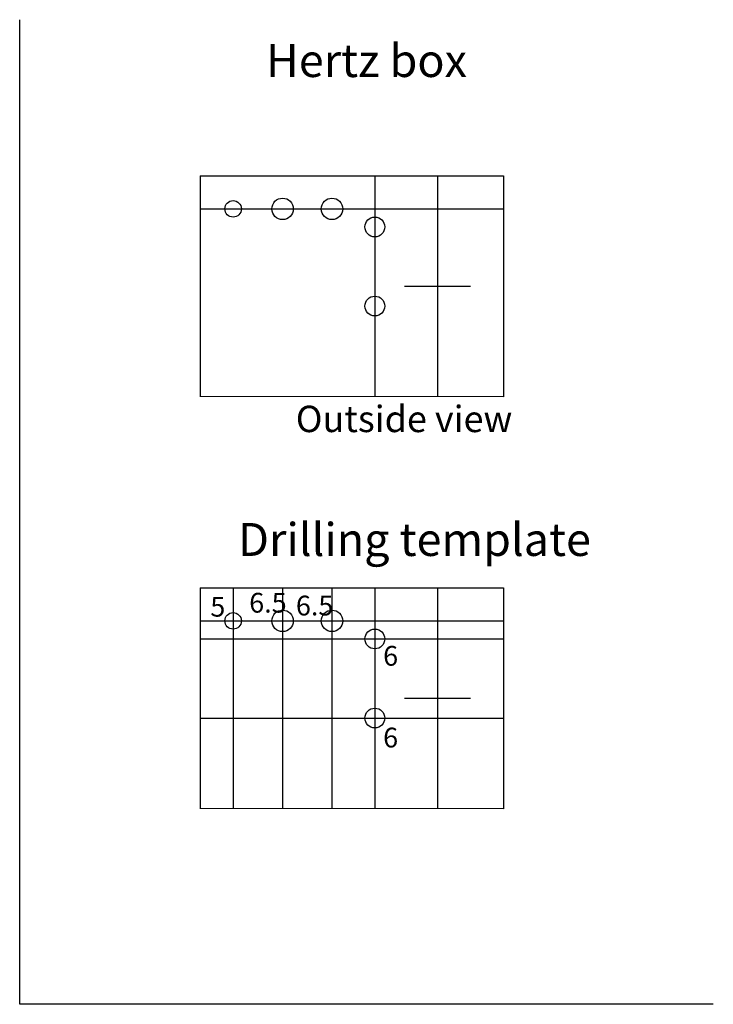
# Model space of a CAD drawing. Units: millimetres. Extents: x -65 to 146, y -241 to 57.
import ezdxf

# ---------------------------------------------------------------- set-up
doc = ezdxf.new("R2010")
doc.units = ezdxf.units.MM
for name, color, linetype in [('axes', 7, 'Continuous'), ('contour', 7, 'CONTINUOUS'), ('default', 7, 'CONTINUOUS'), ('dimensions', 7, 'CONTINUOUS'), ('helper', 7, 'CONTINUOUS'), ('text', 7, 'CONTINUOUS')]:
    doc.layers.add(name, color=color, linetype=linetype)

msp = doc.modelspace()

# ---------------------------------------------------------------- linework, layer by layer
at = {"layer": 'axes', "color": 7}
for p, q in [((43, 10), (43, -57)), ((62, 10), (62, -57)), ((62, 10), (62, -57)), ((62, 10), (62, -57)), ((62, 10), (62, -57)), ((-10, 0), (82, 0)), ((52, -23.5), (72, -23.5)), ((62, -115), (62, -182)), ((62, -115), (62, -182))]:
    msp.add_line(p, q, dxfattribs=at)
at = {"layer": 'contour', "color": 7, "linetype": 'CONTINUOUS'}
for p, q in [((-10, 10), (-10, -57)), ((-10, 10), (82, 10)), ((82, 10), (82, -57)), ((82.004916, -57.013205), (-9.961928, -56.894843)), ((-10, -115), (-10, -182)), ((-10, -115), (82, -115)), ((82, -115), (82, -182)), ((82.004916, -182.013205), (-9.961928, -181.894843))]:
    msp.add_line(p, q, dxfattribs=at)
for centre, radius in [((15, 0), 3.25), ((30, 0), 3.25), ((43, -5.5), 3), ((43, -29.5), 3), ((15, -125), 3.25), ((30, -125), 3.25), ((43, -130.5), 3), ((43, -154.5), 3)]:
    msp.add_circle(centre, radius, dxfattribs=at)
at = {"layer": 'contour', "color": 7}
for centre in [(0, 0), (0, -125)]:
    msp.add_circle(centre, 2.5, dxfattribs=at)
at = {"layer": 'default', "color": 7, "linetype": 'CONTINUOUS'}
for p, q in [((-64.750391, -241.342367), (-64.750391, 57.392392)), ((145.68838, -241.342367), (-64.750391, -241.342367))]:
    msp.add_line(p, q, dxfattribs=at)
at = {"layer": 'helper', "color": 7, "linetype": 'CONTINUOUS'}
for p, q in [((0, -115), (0, -181.907664)), ((15, -115), (15, -181.926969)), ((30, -115), (30, -181.946274)), ((43, -115), (43, -182)), ((62, -115), (62, -182)), ((-10, -125), (82, -125)), ((-10, -130.5), (82, -130.5)), ((52, -148.5), (72, -148.5)), ((-10, -154.5), (82, -154.5))]:
    msp.add_line(p, q, dxfattribs=at)

# ---------------------------------------------------------------- texts
at = {"layer": 'dimensions', "color": 7, "linetype": 'CONTINUOUS'}
for s, p in [('6.5', (4.884819, -122.501186)), ('5', (-6.911305, -123.719357)), ('6.5', (19.054782, -123.367133)), ('6', (45.518411, -138.60921)), ('6', (45.518411, -163.410712))]:
    msp.add_text(s, height=6, dxfattribs=at).set_placement(p)
at = {"layer": 'text', "color": 7, "linetype": 'CONTINUOUS'}
for s, height, p in [('Hertz box', 10, (10, 40)), ('Outside view', 8, (19.022909, -67.736371)), ('Drilling template', 10, (1.505683, -105.312498))]:
    msp.add_text(s, height=height, dxfattribs=at).set_placement(p)

doc.saveas('drawing.dxf')
